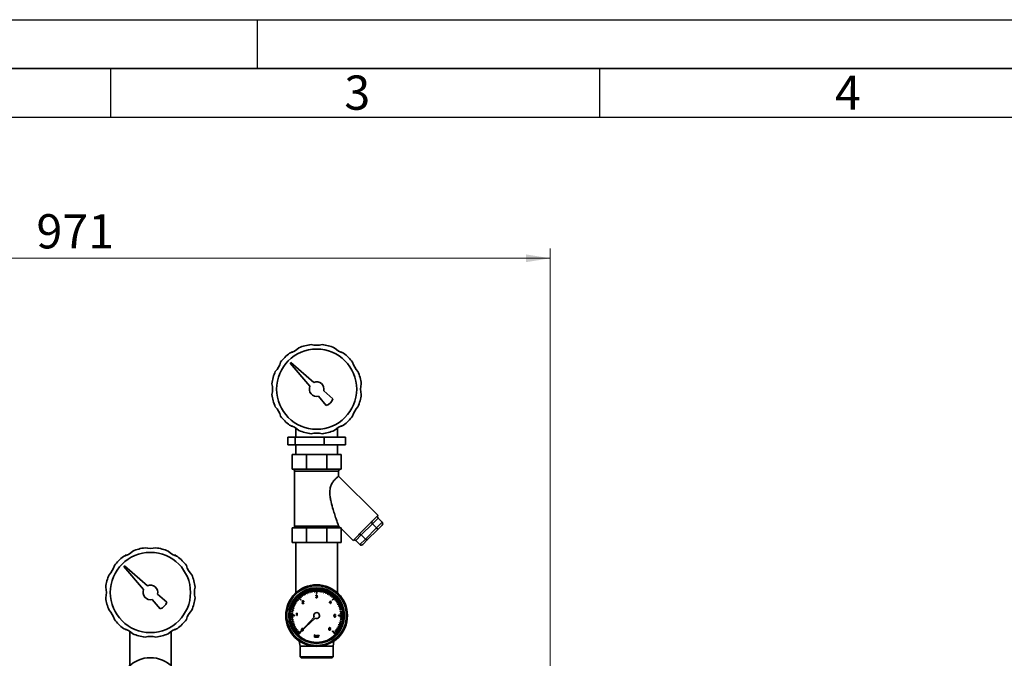
# Paper-space layout 'Blatt1' of a CAD drawing. Units: millimetres. Extents: x 0 to 4200, y 0 to 2970.
# Drawn here: x 1007 to 2014, y 2317 to 2970 of the extents above; entities that cross this region are included whole.
import ezdxf

# ---------------------------------------------------------------- set-up
doc = ezdxf.new("R2010")
doc.units = ezdxf.units.MM
doc.layers.add('61', color=7, linetype='Continuous')
doc.layers.add('62', color=7, linetype='Continuous')
doc.styles.add('SLDTEXTSTYLE0', font='TXT', dxfattribs={"width": 0.75})
doc.styles.add('SLDTEXTSTYLE1', font='TXT', dxfattribs={"width": 0.605})
doc.dimstyles.new('SLDDIMSTYLE0', dxfattribs={"dimtxt": 35, "dimasz": 25, "dimexe": 0, "dimexo": 0.0625, "dimgap": 8.75, "dimtad": 1, "dimdec": 1, "dimlfac": 2, "dimrnd": 1e-09, "dimzin": 12, "dimdsep": 46, "dimtxsty": 'SLDTEXTSTYLE1', "dimsah": 1, "dimcen": 0.09, "dimadec": 0, "dimazin": 3, "dimtfac": 1, "dimtdec": 1, "dimtofl": 0, "dimtmove": 0, "dimatfit": 3, "dimfxl": 1, "dimfrac": 2, "dimtolj": 1, "dimtzin": 12, "dimarcsym": 0})

# ---------------------------------------------------------------- blocks, each defined once
blk = doc.blocks.new('_D')
at = {"color": 7, "linetype": 'Continuous', "lineweight": 0, "ltscale": 10}
for p, q in [((578.7, 2095.1), (578.7, 2735.9)), ((1549.7, 2148.5), (1549.7, 2735.9)), ((578.7, 2725.9), (1549.7, 2725.9))]:
    blk.add_line(p, q, dxfattribs=at)
at = {"color": 7, "linetype": 'Continuous', "lineweight": 18, "ltscale": 10}
for points in [[(578.7, 2725.9), (603.7, 2721.9), (603.7, 2729.9)], [(1549.7, 2725.9), (1524.7, 2729.9), (1524.7, 2721.9)]]:
    blk.add_solid(points, dxfattribs=at)
at = {"color": 7, "linetype": 'Continuous', "lineweight": 18, "ltscale": 10, "insert": (1024.1, 2771), "char_height": 35, "attachment_point": 1, "style": 'SLDTEXTSTYLE1'}
blk.add_mtext('971', dxfattribs=at)

psp = doc.layouts.new('Blatt1')

# ---------------------------------------------------------------- linework, layer by layer
at = {"color": 7, "linetype": 'Continuous', "lineweight": 35, "ltscale": 10}
for p, q in [((1284.747, 2630.016), (1284.747, 2629.35)), ((1286.348, 2630.016), (1284.747, 2630.016)), ((1336.702, 2630.016), (1335.1, 2630.016)), ((1336.702, 2630.016), (1336.702, 2629.35)), ((1284.208, 2619.24), (1283.501, 2618.533)), ((1283.501, 2618.533), (1303.804, 2594.907)), ((1307.833, 2598.936), (1284.208, 2619.24)), ((1327.391, 2582.13), (1318.001, 2590.199)), ((1312.541, 2584.739), (1320.611, 2575.349)), ((1284.747, 2554.016), (1284.747, 2554.682)), ((1286.348, 2554.016), (1284.747, 2554.016)), ((1289.524, 2552.235), (1289.524, 2543.016)), ((1331.924, 2543.016), (1331.924, 2552.235)), ((1336.702, 2554.016), (1335.1, 2554.016)), ((1336.702, 2554.016), (1336.702, 2554.682)), ((1281.248, 2535.016), (1281.248, 2543.016)), ((1288.872, 2543.016), (1281.248, 2543.016)), ((1288.872, 2535.016), (1288.872, 2543.016)), ((1318.349, 2543.016), (1288.872, 2543.016)), ((1318.349, 2535.016), (1318.349, 2543.016)), ((1340.201, 2543.016), (1318.349, 2543.016)), ((1340.201, 2535.016), (1340.201, 2543.016)), ((1288.872, 2535.016), (1281.248, 2535.016)), ((1318.349, 2535.016), (1288.872, 2535.016)), ((1289.524, 2535.016), (1289.524, 2525.016)), ((1289.524, 2535.016), (1289.524, 2525.016)), ((1340.201, 2535.016), (1318.349, 2535.016)), ((1331.924, 2525.016), (1331.924, 2535.016)), ((1331.924, 2525.016), (1331.924, 2535.016)), ((1285.724, 2510.016), (1285.724, 2525.016)), ((1285.724, 2525.016), (1300.369, 2525.016)), ((1300.369, 2510.016), (1300.369, 2525.016)), ((1300.369, 2525.016), (1321.08, 2525.016)), ((1321.08, 2510.016), (1321.08, 2525.016)), ((1321.08, 2525.016), (1335.724, 2525.016)), ((1335.724, 2510.016), (1335.724, 2525.016)), ((1300.369, 2510.016), (1285.724, 2510.016)), ((1288.224, 2508.016), (1288.224, 2452.016)), ((1321.08, 2510.016), (1300.369, 2510.016)), ((1335.724, 2510.016), (1321.08, 2510.016)), ((1333.224, 2502.962), (1333.224, 2508.016)), ((1373.534, 2462.662), (1333.223, 2502.973)), ((1367.607, 2456.898), (1373.438, 2462.729)), ((1373.569, 2460.033), (1367.854, 2454.317)), ((1373.438, 2462.729), (1373.482, 2462.714)), ((1377.812, 2455.79), (1373.569, 2460.033)), ((1285.724, 2450.016), (1300.369, 2450.016)), ((1285.724, 2450.016), (1285.724, 2435.016)), ((1300.369, 2450.016), (1300.369, 2435.016)), ((1300.369, 2450.016), (1321.08, 2450.016)), ((1321.08, 2450.016), (1321.08, 2435.016)), ((1321.08, 2450.016), (1335.724, 2450.016)), ((1333.224, 2452.016), (1333.224, 2452.06)), ((1333.224, 2452.06), (1335.268, 2450.016)), ((1335.724, 2450.016), (1335.724, 2435.016)), ((1335.724, 2449.56), (1348.078, 2437.206)), ((1354.893, 2444.185), (1366.555, 2455.847)), ((1367.854, 2454.317), (1356.423, 2442.886)), ((1360.666, 2438.644), (1372.097, 2450.075)), ((1372.694, 2447.844), (1362.896, 2438.046)), ((1366.555, 2455.847), (1367.118, 2456.35)), ((1367.118, 2456.35), (1367.607, 2456.898)), ((1372.097, 2450.075), (1367.854, 2454.317)), ((1372.097, 2450.075), (1377.812, 2455.79)), ((1377.593, 2452.743), (1372.694, 2447.844)), ((1348.011, 2437.303), (1353.842, 2443.134)), ((1348.027, 2437.258), (1348.011, 2437.303)), ((1356.423, 2442.886), (1350.708, 2437.171)), ((1354.95, 2432.928), (1350.708, 2437.171)), ((1353.842, 2443.134), (1354.391, 2443.622)), ((1354.391, 2443.622), (1354.893, 2444.185)), ((1354.95, 2432.928), (1360.666, 2438.644)), ((1360.666, 2438.644), (1356.423, 2442.886)), ((1362.896, 2438.046), (1357.997, 2433.147)), ((1285.724, 2435.016), (1300.369, 2435.016)), ((1289.524, 2435.016), (1289.524, 2383.678)), ((1300.369, 2435.016), (1321.08, 2435.016)), ((1321.08, 2435.016), (1335.724, 2435.016)), ((1331.924, 2383.678), (1331.924, 2435.016)), ((1114.747, 2422.016), (1114.747, 2421.35)), ((1116.348, 2422.016), (1114.747, 2422.016)), ((1166.702, 2422.016), (1165.1, 2422.016)), ((1166.702, 2422.016), (1166.702, 2421.35)), ((1114.208, 2411.24), (1113.501, 2410.533)), ((1113.501, 2410.533), (1133.804, 2386.907)), ((1137.833, 2390.936), (1114.208, 2411.24)), ((1303.819, 2387.001), (1304.519, 2384.087)), ((1304.304, 2387.12), (1305.005, 2384.203)), ((1305.929, 2387.461), (1306.398, 2384.5)), ((1306.422, 2387.542), (1306.892, 2384.579)), ((1308.068, 2387.754), (1308.304, 2384.765)), ((1308.567, 2387.796), (1308.802, 2384.805)), ((1310.224, 2387.878), (1310.224, 2384.88)), ((1310.974, 2387.88), (1310.974, 2382.88)), ((1312.383, 2387.832), (1312.148, 2384.844)), ((1312.882, 2387.796), (1312.647, 2384.805)), ((1314.532, 2387.618), (1314.063, 2384.657)), ((1315.026, 2387.542), (1314.557, 2384.579)), ((1316.657, 2387.235), (1315.957, 2384.32)), ((1317.144, 2387.12), (1316.444, 2384.203)), ((1318.746, 2386.687), (1317.82, 2383.836)), ((1142.541, 2376.739), (1150.611, 2367.349)), ((1157.391, 2374.13), (1148.001, 2382.199)), ((1289.49, 2377.858), (1291.77, 2375.911)), ((1289.813, 2378.24), (1292.094, 2376.292)), ((1290.927, 2379.47), (1293.047, 2377.351)), ((1291.456, 2380.002), (1294.991, 2376.467)), ((1292.486, 2380.965), (1294.433, 2378.685)), ((1292.864, 2381.291), (1294.813, 2379.01)), ((1293.223, 2377.528), (1293.047, 2377.351)), ((1293.223, 2377.528), (1294.638, 2376.113)), ((1294.157, 2382.332), (1295.919, 2379.907)), ((1294.813, 2379.01), (1294.433, 2378.685)), ((1294.56, 2382.628), (1296.324, 2380.201)), ((1296.324, 2380.201), (1295.919, 2379.907)), ((1295.93, 2383.565), (1297.497, 2381.009)), ((1296.356, 2383.828), (1297.923, 2381.27)), ((1297.923, 2381.27), (1297.497, 2381.009)), ((1297.795, 2384.654), (1299.156, 2381.983)), ((1298.239, 2384.883), (1299.601, 2382.21)), ((1299.601, 2382.21), (1299.156, 2381.983)), ((1299.739, 2385.593), (1300.887, 2382.824)), ((1300.2, 2385.787), (1301.349, 2383.015)), ((1301.349, 2383.015), (1300.887, 2382.824)), ((1301.751, 2386.378), (1302.678, 2383.527)), ((1302.226, 2386.534), (1303.153, 2383.681)), ((1303.153, 2383.681), (1302.678, 2383.527)), ((1305.005, 2384.203), (1304.519, 2384.087)), ((1306.892, 2384.579), (1306.398, 2384.5)), ((1308.802, 2384.805), (1308.304, 2384.765)), ((1309.85, 2379.344), (1310.179, 2379.377)), ((1310.212, 2380.529), (1309.883, 2380.562)), ((1310.474, 2384.88), (1310.224, 2384.88)), ((1310.473, 2379.87), (1310.507, 2380.167)), ((1310.474, 2384.88), (1310.474, 2382.88)), ((1310.974, 2382.88), (1310.474, 2382.88)), ((1312.647, 2384.805), (1312.148, 2384.844)), ((1314.557, 2384.579), (1314.063, 2384.657)), ((1316.444, 2384.203), (1315.957, 2384.32)), ((1318.295, 2383.681), (1317.82, 2383.836)), ((1319.222, 2386.534), (1318.295, 2383.681)), ((1320.785, 2385.976), (1319.638, 2383.207)), ((1320.1, 2383.015), (1319.638, 2383.207)), ((1321.248, 2385.787), (1320.1, 2383.015)), ((1322.762, 2385.108), (1321.402, 2382.437)), ((1321.847, 2382.21), (1321.402, 2382.437)), ((1323.209, 2384.883), (1321.847, 2382.21)), ((1324.665, 2384.087), (1323.099, 2381.531)), ((1323.525, 2381.27), (1323.099, 2381.531)), ((1325.093, 2383.828), (1323.525, 2381.27)), ((1326.483, 2382.92), (1324.72, 2380.495)), ((1325.125, 2380.201), (1324.72, 2380.495)), ((1326.888, 2382.628), (1325.125, 2380.201)), ((1328.202, 2381.614), (1326.256, 2379.335)), ((1326.636, 2379.01), (1326.256, 2379.335)), ((1327.872, 2377.881), (1326.457, 2376.467)), ((1328.584, 2381.291), (1326.636, 2379.01)), ((1330.346, 2379.648), (1326.811, 2376.113)), ((1329.815, 2380.178), (1327.695, 2378.058)), ((1327.872, 2377.881), (1327.695, 2378.058)), ((1331.309, 2378.619), (1329.029, 2376.672)), ((1329.354, 2376.292), (1329.029, 2376.672)), ((1331.636, 2378.24), (1329.354, 2376.292)), ((1332.676, 2376.947), (1330.251, 2375.185)), ((1283.984, 2366.8), (1286.901, 2366.1)), ((1284.418, 2368.402), (1287.269, 2367.476)), ((1284.57, 2368.878), (1287.423, 2367.951)), ((1285.128, 2370.441), (1287.898, 2369.294)), ((1285.318, 2370.904), (1288.089, 2369.756)), ((1285.997, 2372.418), (1288.668, 2371.057)), ((1286.221, 2372.865), (1288.895, 2371.503)), ((1287.017, 2374.321), (1289.573, 2372.755)), ((1287.423, 2367.951), (1287.269, 2367.476)), ((1287.277, 2374.749), (1289.835, 2373.181)), ((1288.089, 2369.756), (1287.898, 2369.294)), ((1288.184, 2376.138), (1290.609, 2374.376)), ((1288.476, 2376.544), (1290.903, 2374.781)), ((1288.895, 2371.503), (1288.668, 2371.057)), ((1289.835, 2373.181), (1289.573, 2372.755)), ((1290.903, 2374.781), (1290.609, 2374.376)), ((1292.094, 2376.292), (1291.77, 2375.911)), ((1294.991, 2376.467), (1294.638, 2376.113)), ((1297.626, 2372.871), (1295.947, 2372.871)), ((1296.309, 2374.682), (1295.98, 2374.715)), ((1296.37, 2373.201), (1297.626, 2373.201)), ((1297.626, 2373.201), (1297.626, 2372.871)), ((1323.902, 2373.826), (1325.12, 2375.407)), ((1323.902, 2373.497), (1323.902, 2373.826)), ((1325.021, 2373.497), (1323.902, 2373.497)), ((1325.021, 2374.751), (1324.308, 2373.826)), ((1324.308, 2373.826), (1325.021, 2373.826)), ((1325.021, 2373.826), (1325.021, 2374.751)), ((1325.021, 2372.871), (1325.021, 2373.497)), ((1325.351, 2372.871), (1325.021, 2372.871)), ((1325.12, 2375.407), (1325.351, 2375.407)), ((1325.351, 2375.407), (1325.351, 2373.826)), ((1325.351, 2373.826), (1325.68, 2373.826)), ((1325.68, 2373.497), (1325.351, 2373.497)), ((1325.351, 2373.497), (1325.351, 2372.871)), ((1325.68, 2373.826), (1325.68, 2373.497)), ((1326.811, 2376.113), (1326.457, 2376.467)), ((1330.545, 2374.781), (1330.251, 2375.185)), ((1332.972, 2376.544), (1330.545, 2374.781)), ((1333.909, 2375.174), (1331.353, 2373.608)), ((1331.614, 2373.181), (1331.353, 2373.608)), ((1334.172, 2374.749), (1331.614, 2373.181)), ((1334.998, 2373.309), (1332.327, 2371.948)), ((1332.554, 2371.503), (1332.327, 2371.948)), ((1335.227, 2372.865), (1332.554, 2371.503)), ((1335.938, 2371.365), (1333.168, 2370.218)), ((1333.359, 2369.756), (1333.168, 2370.218)), ((1336.131, 2370.904), (1333.359, 2369.756)), ((1336.722, 2369.353), (1333.871, 2368.427)), ((1334.025, 2367.951), (1333.871, 2368.427)), ((1336.878, 2368.878), (1334.025, 2367.951)), ((1337.346, 2367.286), (1334.431, 2366.586)), ((1334.547, 2366.1), (1334.431, 2366.586)), ((1337.465, 2366.8), (1334.547, 2366.1)), ((1283.225, 2360.63), (1288.224, 2360.63)), ((1283.227, 2359.88), (1286.224, 2359.88)), ((1283.272, 2362.039), (1286.261, 2361.804)), ((1283.309, 2362.538), (1286.3, 2362.302)), ((1283.309, 2358.223), (1286.3, 2358.458)), ((1283.351, 2357.724), (1286.339, 2357.959)), ((1283.487, 2364.188), (1286.448, 2363.719)), ((1283.563, 2364.682), (1286.526, 2364.213)), ((1283.563, 2356.078), (1286.526, 2356.548)), ((1283.87, 2366.313), (1286.784, 2365.613)), ((1286.224, 2360.13), (1286.224, 2359.88)), ((1286.224, 2360.13), (1288.224, 2360.13)), ((1286.3, 2362.302), (1286.261, 2361.804)), ((1286.3, 2358.458), (1286.339, 2357.959)), ((1286.526, 2364.213), (1286.448, 2363.719)), ((1286.526, 2356.548), (1286.604, 2356.054)), ((1286.901, 2366.1), (1286.784, 2365.613)), ((1288.224, 2360.63), (1288.224, 2360.13)), ((1289.907, 2361.957), (1289.907, 2362.261)), ((1290.5, 2360.334), (1290.5, 2362.336)), ((1290.829, 2360.334), (1290.5, 2360.334)), ((1290.617, 2362.903), (1290.829, 2362.903)), ((1290.829, 2362.903), (1290.829, 2360.334)), ((1308.114, 2358.901), (1294.814, 2344.47)), ((1294.814, 2344.47), (1309.245, 2357.77)), ((1328.448, 2359.581), (1328.777, 2359.614)), ((1328.481, 2360.108), (1328.744, 2361.425)), ((1328.81, 2360.075), (1328.481, 2360.108)), ((1328.744, 2361.425), (1329.963, 2361.425)), ((1329.013, 2361.096), (1328.883, 2360.43)), ((1329.963, 2361.096), (1329.013, 2361.096)), ((1329.963, 2361.425), (1329.963, 2361.096)), ((1335.224, 2360.63), (1333.224, 2360.63)), ((1333.224, 2360.13), (1333.224, 2360.63)), ((1338.224, 2360.13), (1333.224, 2360.13)), ((1337.805, 2365.176), (1334.844, 2364.707)), ((1334.923, 2364.213), (1334.844, 2364.707)), ((1337.886, 2364.682), (1334.923, 2364.213)), ((1334.923, 2356.548), (1335.001, 2357.041)), ((1337.886, 2356.078), (1334.923, 2356.548)), ((1337.962, 2356.572), (1335.001, 2357.041)), ((1338.098, 2363.036), (1335.11, 2362.801)), ((1335.149, 2362.302), (1335.11, 2362.801)), ((1338.14, 2362.538), (1335.149, 2362.302)), ((1335.149, 2358.458), (1335.188, 2358.956)), ((1338.14, 2358.223), (1335.149, 2358.458)), ((1338.176, 2358.721), (1335.188, 2358.956)), ((1338.222, 2360.88), (1335.224, 2360.88)), ((1335.224, 2360.63), (1335.224, 2360.88)), ((1114.747, 2346.016), (1114.747, 2346.682)), ((1166.702, 2346.016), (1166.702, 2346.682)), ((1283.643, 2355.585), (1286.604, 2356.054)), ((1283.984, 2353.96), (1286.901, 2354.661)), ((1284.103, 2353.475), (1287.018, 2354.175)), ((1284.57, 2351.882), (1287.423, 2352.809)), ((1284.727, 2351.407), (1287.578, 2352.334)), ((1285.318, 2349.856), (1288.089, 2351.004)), ((1285.511, 2349.395), (1288.281, 2350.543)), ((1286.221, 2347.895), (1288.895, 2349.257)), ((1286.451, 2347.451), (1289.122, 2348.812)), ((1286.901, 2354.661), (1287.018, 2354.175)), ((1287.277, 2346.011), (1289.835, 2347.579)), ((1287.423, 2352.809), (1287.578, 2352.334)), ((1287.54, 2345.586), (1290.096, 2347.153)), ((1288.089, 2351.004), (1288.281, 2350.543)), ((1288.895, 2349.257), (1289.122, 2348.812)), ((1289.835, 2347.579), (1290.096, 2347.153)), ((1296.93, 2346.42), (1297.016, 2345.898)), ((1324.808, 2347.437), (1324.479, 2347.404)), ((1330.545, 2345.979), (1330.839, 2346.384)), ((1333.264, 2344.622), (1330.839, 2346.384)), ((1331.614, 2347.579), (1331.875, 2348.005)), ((1334.172, 2346.011), (1331.614, 2347.579)), ((1334.431, 2346.439), (1331.875, 2348.005)), ((1332.554, 2349.257), (1332.781, 2349.703)), ((1335.227, 2347.895), (1332.554, 2349.257)), ((1335.452, 2348.342), (1332.781, 2349.703)), ((1333.359, 2351.004), (1333.551, 2351.466)), ((1336.131, 2349.856), (1333.359, 2351.004)), ((1336.32, 2350.319), (1333.551, 2351.466)), ((1334.025, 2352.809), (1334.18, 2353.285)), ((1336.878, 2351.882), (1334.025, 2352.809)), ((1337.031, 2352.358), (1334.18, 2353.285)), ((1334.547, 2354.661), (1334.664, 2355.147)), ((1337.464, 2353.96), (1334.547, 2354.661)), ((1337.579, 2354.447), (1334.664, 2355.147)), ((1116.348, 2346.016), (1114.747, 2346.016)), ((1119.524, 2344.235), (1119.524, 2309.097)), ((1161.924, 2309.097), (1161.924, 2344.235)), ((1166.702, 2346.016), (1165.1, 2346.016)), ((1288.476, 2344.216), (1290.903, 2345.979)), ((1288.772, 2343.813), (1291.197, 2345.575)), ((1289.813, 2342.52), (1292.094, 2344.469)), ((1290.14, 2342.142), (1292.419, 2344.089)), ((1290.903, 2345.979), (1291.197, 2345.575)), ((1291.102, 2341.112), (1294.638, 2344.647)), ((1291.634, 2340.583), (1293.754, 2342.703)), ((1292.094, 2344.469), (1292.419, 2344.089)), ((1293.577, 2342.879), (1294.991, 2344.294)), ((1293.577, 2342.879), (1293.754, 2342.703)), ((1294.638, 2344.647), (1294.991, 2344.294)), ((1295.619, 2344.846), (1295.517, 2345.118)), ((1295.699, 2345.899), (1295.74, 2345.474)), ((1296.687, 2345.899), (1296.661, 2346.172)), ((1308.386, 2340.744), (1308.716, 2340.744)), ((1308.386, 2338.176), (1308.386, 2340.744)), ((1308.716, 2338.176), (1308.386, 2338.176)), ((1308.716, 2340.744), (1308.716, 2339.799)), ((1308.716, 2338.457), (1308.716, 2338.176)), ((1310.625, 2339.493), (1310.296, 2339.526)), ((1311.513, 2338.969), (1311.515, 2339.065)), ((1311.975, 2338.176), (1311.646, 2338.176)), ((1311.877, 2339.392), (1311.877, 2338.99)), ((1312.338, 2340.052), (1312.634, 2340.052)), ((1312.338, 2338.176), (1312.338, 2340.052)), ((1312.667, 2338.176), (1312.338, 2338.176)), ((1312.634, 2340.052), (1312.634, 2339.791)), ((1312.667, 2339.173), (1312.667, 2338.176)), ((1313.326, 2339.997), (1313.223, 2339.712)), ((1326.457, 2344.294), (1326.811, 2344.647)), ((1329.993, 2340.758), (1326.457, 2344.294)), ((1328.225, 2343.233), (1326.811, 2344.647)), ((1328.225, 2343.233), (1328.402, 2343.41)), ((1330.522, 2341.29), (1328.402, 2343.41)), ((1329.354, 2344.469), (1329.679, 2344.849)), ((1331.636, 2342.52), (1329.354, 2344.469)), ((1331.958, 2342.902), (1329.679, 2344.849)), ((1332.972, 2344.216), (1330.545, 2345.979)), ((1292.981, 2334.352), (1293.874, 2329.016)), ((1293.874, 2329.016), (1293.874, 2318.016)), ((1307.802, 2329.016), (1293.874, 2329.016)), ((1327.574, 2329.016), (1313.646, 2329.016)), ((1327.574, 2329.016), (1328.467, 2334.352)), ((1327.574, 2318.016), (1327.574, 2329.016)), ((1293.874, 2318.016), (1294.874, 2317.016)), ((1293.874, 2318.016), (1303.816, 2318.016)), ((1304.226, 2317.016), (1294.874, 2317.016)), ((1303.816, 2318.016), (1327.574, 2318.016)), ((1326.574, 2317.016), (1304.226, 2317.016)), ((1326.574, 2317.016), (1327.574, 2318.016))]:
    psp.add_line(p, q, dxfattribs=at)
at = {"color": 1, "linetype": 'Continuous', "lineweight": 35, "ltscale": 10}
for p, q in [((1333.224, 2508.016), (1288.224, 2508.016)), ((1288.224, 2452.016), (1333.224, 2452.016))]:
    psp.add_line(p, q, dxfattribs=at)
at = {"color": 7, "linetype": 'Continuous', "lineweight": 35, "ltscale": 100}
for centre, radius in [((1310.724, 2592.016), 41), ((1140.724, 2384.016), 41), ((1310.724, 2360.38), 31.5), ((1310.724, 2360.38), 30.5), ((1310.724, 2360.38), 28.5), ((1310.724, 2360.38), 27.5), ((1140.724, 2285.799), 31.5)]:
    psp.add_circle(centre, radius, dxfattribs=at)
for centre, radius, start, end in [((1310.724, 2592.016), 46, 126.876322, 143.123678), ((1276.724, 2650.906), 23, 286.145735, 313.854265), ((1310.724, 2592.016), 46, 96.876322, 113.123678), ((1310.724, 2660.016), 23, 256.145735, 283.854265), ((1310.724, 2592.016), 46, 66.876322, 83.123678), ((1344.724, 2650.906), 23, 226.145735, 253.854265), ((1310.724, 2592.016), 46, 36.876322, 53.123678), ((1251.835, 2626.016), 23, 316.145735, 343.854265), ((1369.614, 2626.016), 23, 196.145735, 223.854265), ((1310.724, 2592.016), 46, 156.876322, 173.123678), ((1310.724, 2592.016), 46, 6.876322, 23.123678), ((1310.724, 2592.016), 7.5, 345.979505, 112.671189), ((1242.724, 2592.016), 23, 346.145735, 13.854265), ((1310.724, 2592.016), 7.5, 157.328811, 284.020495), ((1378.724, 2592.016), 23, 166.145735, 193.854265), ((1310.724, 2592.016), 46, 186.876322, 203.123678), ((1317.795, 2584.945), 10, 286.35211, 343.64789), ((1310.724, 2592.016), 46, 336.876322, 353.123678), ((1251.835, 2558.016), 23, 16.145735, 43.854265), ((1369.614, 2558.016), 23, 136.145735, 163.854265), ((1310.724, 2592.016), 46, 216.876322, 233.123678), ((1310.724, 2592.016), 46, 306.876322, 323.123678), ((1276.724, 2533.126), 23, 46.145735, 73.854265), ((1310.724, 2592.016), 46, 246.876322, 263.123678), ((1310.724, 2592.016), 46, 276.876322, 293.123678), ((1344.724, 2533.126), 23, 106.145735, 133.854265), ((1310.724, 2524.016), 23, 76.145735, 103.854265), ((1286.224, 2508.016), 2, 0, 90), ((1335.224, 2508.016), 2, 90, 180), ((1286.224, 2452.016), 2, 270, 0), ((1335.224, 2452.016), 2, 180, 270), ((1140.724, 2384.016), 46, 96.876322, 113.123678), ((1140.724, 2452.016), 23, 256.145735, 283.854265), ((1140.724, 2384.016), 46, 66.876322, 83.123678), ((1140.724, 2384.016), 46, 126.876322, 143.123678), ((1106.724, 2442.906), 23, 286.145735, 313.854265), ((1174.724, 2442.906), 23, 226.145735, 253.854265), ((1140.724, 2384.016), 46, 36.876322, 53.123678), ((1081.835, 2418.016), 23, 316.145735, 343.854265), ((1199.614, 2418.016), 23, 196.145735, 223.854265), ((1140.724, 2384.016), 46, 156.876322, 173.123678), ((1140.724, 2384.016), 46, 6.876322, 23.123678), ((1072.724, 2384.016), 23, 346.145735, 13.854265), ((1140.724, 2384.016), 7.5, 157.328811, 284.020495), ((1140.724, 2384.016), 7.5, 345.979505, 112.671189), ((1208.724, 2384.016), 23, 166.145735, 193.854265), ((1140.724, 2384.016), 46, 186.876322, 203.123678), ((1140.724, 2384.016), 46, 336.876322, 353.123678), ((1147.795, 2376.945), 10, 286.35211, 343.64789), ((1081.835, 2350.016), 23, 16.145735, 43.854265), ((1199.614, 2350.016), 23, 136.145735, 163.854265), ((1310.724, 2360.38), 3, 240.46601, 209.53399), ((1140.724, 2384.016), 46, 216.876322, 233.123678), ((1106.724, 2325.126), 23, 46.145735, 73.854265), ((1174.724, 2325.126), 23, 106.145735, 133.854265), ((1140.724, 2384.016), 46, 306.876322, 323.123678), ((1140.724, 2384.016), 46, 246.876322, 263.123678), ((1140.724, 2316.016), 23, 76.145735, 103.854265), ((1140.724, 2384.016), 46, 276.876322, 293.123678)]:
    psp.add_arc(centre, radius, start, end, dxfattribs=at)
for centre, major_axis, ratio, start_param, end_param in [((1375.202, 2461.666), (-1.633, -1.633), 0.8660254, 4.91964086, 6.28318531), ((1368.67, 2455.134), (-1.414, 1.414), 0.57735027, 0.20725188, 1.57079633), ((1371.28, 2449.258), (-1.414, 1.414), 0.57735027, 3.14159265, 4.71238898), ((1376.179, 2454.157), (-1.633, -1.633), 0.8660254, 1.57079633, 3.14159265), ((1349.075, 2435.538), (1.633, 1.633), 0.8660254, 0, 1.36354445), ((1355.607, 2442.07), (-1.414, 1.414), 0.57735027, 4.71238898, 6.07593343), ((1361.482, 2439.46), (-1.414, 1.414), 0.57735027, 1.57079633, 3.14159265), ((1356.583, 2434.561), (1.633, 1.633), 0.8660254, 3.14159265, 4.71238898)]:
    psp.add_ellipse(centre, major_axis=major_axis, ratio=ratio, start_param=start_param, end_param=end_param, dxfattribs=at)
at = {"color": 7, "linetype": 'Continuous', "lineweight": 35, "ltscale": 10}
for points, knots in [([(1333.224, 2452.06), (1333.19, 2452.156), (1333.133, 2452.311), (1332.808, 2453.216), (1332.395, 2454.369), (1331.792, 2456.069), (1330.751, 2459.052), (1329.316, 2463.286), (1327.356, 2469.485), (1325.697, 2475.513), (1324.592, 2481.21), (1324.19, 2485.045), (1324.236, 2488.315), (1324.565, 2490.778), (1325.177, 2493.006), (1325.987, 2494.918), (1326.984, 2496.635), (1328.09, 2498.14), (1329.24, 2499.449), (1330.413, 2500.614), (1331.509, 2501.593), (1332.442, 2502.362), (1333.028, 2502.822), (1333.281, 2503.016), (1333.215, 2502.965), (1333.211, 2502.962)], [0, 0, 0, 0, 0.03884078, 0.06288772, 0.08761956, 0.12753511, 0.16845273, 0.25130423, 0.33605101, 0.45537486, 0.51650548, 0.57843221, 0.61450394, 0.65131737, 0.68106978, 0.71167979, 0.74143858, 0.77196879, 0.80382258, 0.83632033, 0.87449902, 0.91362773, 0.95471127, 0.99699085, 1, 1, 1, 1]), ([(1310.649, 2378.619), (1310.537, 2378.629), (1310.313, 2378.65), (1310.054, 2378.84), (1309.894, 2379.083), (1309.865, 2379.257), (1309.85, 2379.344)], [0, 0, 0, 0, 0.27991052, 0.55924905, 0.77947627, 1, 1, 1, 1]), ([(1309.883, 2380.562), (1309.908, 2380.662), (1309.959, 2380.861), (1310.152, 2381.084), (1310.392, 2381.204), (1310.554, 2381.215), (1310.634, 2381.22)], [0, 0, 0, 0, 0.28025318, 0.55952277, 0.77959242, 1, 1, 1, 1]), ([(1310.179, 2379.377), (1310.196, 2379.31), (1310.23, 2379.177), (1310.338, 2379.012), (1310.499, 2378.926), (1310.607, 2378.919), (1310.661, 2378.916)], [0, 0, 0, 0, 0.28088107, 0.56007272, 0.7796532, 1, 1, 1, 1]), ([(1310.644, 2380.924), (1310.584, 2380.919), (1310.463, 2380.908), (1310.321, 2380.804), (1310.242, 2380.668), (1310.222, 2380.575), (1310.212, 2380.529)], [0, 0, 0, 0, 0.28000144, 0.55913078, 0.77932005, 1, 1, 1, 1]), ([(1310.686, 2379.905), (1310.645, 2379.902), (1310.573, 2379.897), (1310.503, 2379.879), (1310.473, 2379.87)], [0, 0, 0, 0, 0.55977209, 1, 1, 1, 1]), ([(1310.507, 2380.167), (1310.515, 2380.166), (1310.531, 2380.164), (1310.547, 2380.163), (1310.554, 2380.163)], [0, 0, 0, 0, 0.56000314, 1, 1, 1, 1]), ([(1310.554, 2380.163), (1310.619, 2380.169), (1310.749, 2380.181), (1310.917, 2380.263), (1311.024, 2380.402), (1311.032, 2380.505), (1311.035, 2380.557)], [0, 0, 0, 0, 0.280680335, 0.560951412, 0.780056809, 1, 1, 1, 1]), ([(1310.634, 2381.22), (1310.736, 2381.21), (1310.94, 2381.19), (1311.187, 2381.032), (1311.337, 2380.808), (1311.355, 2380.648), (1311.365, 2380.568)], [0, 0, 0, 0, 0.2801842, 0.55985531, 0.77999994, 1, 1, 1, 1]), ([(1311.035, 2380.557), (1311.029, 2380.613), (1311.016, 2380.726), (1310.908, 2380.849), (1310.777, 2380.915), (1310.689, 2380.921), (1310.644, 2380.924)], [0, 0, 0, 0, 0.27945999, 0.55895226, 0.77925528, 1, 1, 1, 1]), ([(1311.496, 2379.425), (1311.481, 2379.303), (1311.452, 2379.058), (1311.218, 2378.791), (1310.938, 2378.64), (1310.745, 2378.626), (1310.649, 2378.619)], [0, 0, 0, 0, 0.27940068, 0.55906421, 0.77937834, 1, 1, 1, 1]), ([(1310.661, 2378.916), (1310.737, 2378.923), (1310.889, 2378.937), (1311.058, 2379.076), (1311.154, 2379.249), (1311.163, 2379.368), (1311.167, 2379.427)], [0, 0, 0, 0, 0.27988313, 0.55899319, 0.77931899, 1, 1, 1, 1]), ([(1311.167, 2379.427), (1311.16, 2379.499), (1311.145, 2379.641), (1311.016, 2379.802), (1310.854, 2379.893), (1310.742, 2379.901), (1310.686, 2379.905)], [0, 0, 0, 0, 0.27974674, 0.55917089, 0.77944362, 1, 1, 1, 1]), ([(1311.365, 2380.568), (1311.359, 2380.507), (1311.347, 2380.384), (1311.236, 2380.188), (1311.098, 2380.107), (1311.014, 2380.058)], [0, 0, 0, 0, 0.2804963, 0.56100335, 1, 1, 1, 1]), ([(1311.014, 2380.058), (1311.092, 2380.033), (1311.247, 2379.982), (1311.405, 2379.81), (1311.486, 2379.616), (1311.493, 2379.489), (1311.496, 2379.425)], [0, 0, 0, 0, 0.279807235, 0.559185415, 0.77940815, 1, 1, 1, 1]), ([(1295.947, 2372.871), (1295.948, 2372.915), (1295.949, 2372.993), (1295.972, 2373.067), (1295.981, 2373.1)], [0, 0, 0, 0, 0.55995634, 1, 1, 1, 1]), ([(1295.98, 2374.715), (1295.999, 2374.829), (1296.037, 2375.056), (1296.257, 2375.308), (1296.533, 2375.425), (1296.713, 2375.435), (1296.803, 2375.44)], [0, 0, 0, 0, 0.280235244, 0.558892967, 0.779132268, 1, 1, 1, 1]), ([(1295.981, 2373.1), (1296.025, 2373.199), (1296.096, 2373.364), (1296.258, 2373.554), (1296.41, 2373.7), (1296.519, 2373.788), (1296.573, 2373.832)], [0, 0, 0, 0, 0.33941113, 0.55952503, 0.77975226, 1, 1, 1, 1]), ([(1296.796, 2375.143), (1296.725, 2375.138), (1296.583, 2375.127), (1296.412, 2375.012), (1296.321, 2374.849), (1296.313, 2374.738), (1296.309, 2374.682)], [0, 0, 0, 0, 0.280410138, 0.559489044, 0.779374716, 1, 1, 1, 1]), ([(1296.881, 2373.677), (1296.819, 2373.626), (1296.718, 2373.543), (1296.579, 2373.426), (1296.463, 2373.323), (1296.401, 2373.241), (1296.37, 2373.201)], [0, 0, 0, 0, 0.3400378, 0.56006281, 0.78008951, 1, 1, 1, 1]), ([(1296.573, 2373.832), (1296.738, 2373.972), (1296.966, 2374.168), (1297.219, 2374.473), (1297.249, 2374.643), (1297.264, 2374.728)], [0, 0, 0, 0, 0.56131265, 0.78138587, 1, 1, 1, 1]), ([(1297.264, 2374.728), (1297.255, 2374.793), (1297.238, 2374.925), (1297.104, 2375.062), (1296.95, 2375.134), (1296.847, 2375.14), (1296.796, 2375.143)], [0, 0, 0, 0, 0.27907993, 0.55861185, 0.77904313, 1, 1, 1, 1]), ([(1296.803, 2375.44), (1296.915, 2375.432), (1297.139, 2375.416), (1297.406, 2375.238), (1297.569, 2374.994), (1297.585, 2374.818), (1297.593, 2374.731)], [0, 0, 0, 0, 0.28048227, 0.55964365, 0.77974864, 1, 1, 1, 1]), ([(1297.593, 2374.731), (1297.576, 2374.608), (1297.541, 2374.362), (1297.265, 2374.007), (1297.026, 2373.802), (1296.881, 2373.677)], [0, 0, 0, 0, 0.27874148, 0.55883368, 1, 1, 1, 1]), ([(1289.907, 2362.261), (1290.067, 2362.351), (1290.353, 2362.513), (1290.536, 2362.784), (1290.617, 2362.903)], [0, 0, 0, 0, 0.560427428, 1, 1, 1, 1]), ([(1290.5, 2362.336), (1290.398, 2362.251), (1290.216, 2362.099), (1290.001, 2362.001), (1289.907, 2361.957)], [0, 0, 0, 0, 0.55968587, 1, 1, 1, 1]), ([(1329.246, 2358.857), (1329.133, 2358.866), (1328.909, 2358.884), (1328.646, 2359.073), (1328.49, 2359.32), (1328.462, 2359.494), (1328.448, 2359.581)], [0, 0, 0, 0, 0.280069947, 0.559248885, 0.779432334, 1, 1, 1, 1]), ([(1328.777, 2359.614), (1328.791, 2359.547), (1328.818, 2359.413), (1328.929, 2359.251), (1329.087, 2359.164), (1329.194, 2359.157), (1329.248, 2359.153)], [0, 0, 0, 0, 0.28071379, 0.55992625, 0.77962208, 1, 1, 1, 1]), ([(1329.249, 2360.305), (1329.201, 2360.303), (1329.104, 2360.298), (1328.94, 2360.231), (1328.859, 2360.134), (1328.81, 2360.075)], [0, 0, 0, 0, 0.28092492, 0.56116071, 1, 1, 1, 1]), ([(1328.883, 2360.43), (1328.961, 2360.484), (1329.1, 2360.579), (1329.267, 2360.595), (1329.341, 2360.602)], [0, 0, 0, 0, 0.55993879, 1, 1, 1, 1]), ([(1329.898, 2359.168), (1329.796, 2359.067), (1329.613, 2358.885), (1329.358, 2358.865), (1329.246, 2358.857)], [0, 0, 0, 0, 0.55848489, 1, 1, 1, 1]), ([(1329.248, 2359.153), (1329.332, 2359.162), (1329.5, 2359.179), (1329.674, 2359.354), (1329.754, 2359.554), (1329.761, 2359.685), (1329.765, 2359.751)], [0, 0, 0, 0, 0.27953879, 0.55825158, 0.77888444, 1, 1, 1, 1]), ([(1329.765, 2359.751), (1329.76, 2359.831), (1329.749, 2359.992), (1329.628, 2360.193), (1329.439, 2360.294), (1329.313, 2360.302), (1329.249, 2360.305)], [0, 0, 0, 0, 0.28065279, 0.559595, 0.77929029, 1, 1, 1, 1]), ([(1329.341, 2360.602), (1329.458, 2360.586), (1329.693, 2360.556), (1329.942, 2360.321), (1330.076, 2360.047), (1330.088, 2359.863), (1330.094, 2359.77)], [0, 0, 0, 0, 0.27917045, 0.5587975, 0.77916907, 1, 1, 1, 1]), ([(1330.094, 2359.77), (1330.085, 2359.648), (1330.069, 2359.43), (1329.95, 2359.248), (1329.898, 2359.168)], [0, 0, 0, 0, 0.55972604, 1, 1, 1, 1]), ([(1295.37, 2345.898), (1295.38, 2346.195), (1295.392, 2346.565), (1295.61, 2346.947), (1295.77, 2347.099), (1295.975, 2347.187), (1296.12, 2347.196), (1296.193, 2347.2)], [0, 0, 0, 0, 0.4991489, 0.62452241, 0.74959693, 0.87467429, 1, 1, 1, 1]), ([(1295.848, 2346.728), (1295.794, 2346.578), (1295.698, 2346.309), (1295.699, 2346.025), (1295.699, 2345.899)], [0, 0, 0, 0, 0.55805879, 1, 1, 1, 1]), ([(1296.189, 2346.904), (1296.152, 2346.901), (1296.078, 2346.896), (1295.952, 2346.843), (1295.887, 2346.771), (1295.848, 2346.728)], [0, 0, 0, 0, 0.280453237, 0.560688476, 1, 1, 1, 1]), ([(1296.634, 2346.445), (1296.633, 2346.471), (1296.628, 2346.549), (1296.576, 2346.672), (1296.481, 2346.797), (1296.347, 2346.889), (1296.242, 2346.899), (1296.189, 2346.904)], [0, 0, 0, 0, 0.11052962, 0.33336942, 0.55587059, 0.7779302, 1, 1, 1, 1]), ([(1296.193, 2347.2), (1296.266, 2347.195), (1296.411, 2347.186), (1296.617, 2347.099), (1296.774, 2346.948), (1296.868, 2346.811), (1296.88, 2346.726), (1296.882, 2346.713)], [0, 0, 0, 0, 0.23938653, 0.47857648, 0.71735282, 0.95682014, 1, 1, 1, 1]), ([(1323.129, 2346.73), (1323.132, 2346.944), (1323.138, 2347.327), (1323.326, 2347.658), (1323.409, 2347.804)], [0, 0, 0, 0, 0.56139589, 1, 1, 1, 1]), ([(1324.029, 2345.494), (1323.921, 2345.504), (1323.705, 2345.523), (1323.424, 2345.704), (1323.153, 2346.1), (1323.139, 2346.47), (1323.129, 2346.73)], [0, 0, 0, 0, 0.18691913, 0.37354948, 0.56023233, 1, 1, 1, 1]), ([(1323.409, 2347.804), (1323.514, 2347.899), (1323.703, 2348.07), (1323.955, 2348.088), (1324.067, 2348.095)], [0, 0, 0, 0, 0.55837966, 1, 1, 1, 1]), ([(1323.765, 2347.723), (1323.702, 2347.661), (1323.577, 2347.536), (1323.469, 2347.232), (1323.462, 2347.006), (1323.458, 2346.868)], [0, 0, 0, 0, 0.279358909, 0.559175926, 1, 1, 1, 1]), ([(1323.458, 2346.868), (1323.552, 2346.975), (1323.721, 2347.166), (1323.971, 2347.194), (1324.082, 2347.206)], [0, 0, 0, 0, 0.55862508, 1, 1, 1, 1]), ([(1323.991, 2346.91), (1323.912, 2346.902), (1323.754, 2346.885), (1323.574, 2346.745), (1323.471, 2346.566), (1323.462, 2346.442), (1323.458, 2346.38)], [0, 0, 0, 0, 0.27973982, 0.559338727, 0.779411565, 1, 1, 1, 1]), ([(1323.458, 2346.38), (1323.468, 2346.296), (1323.487, 2346.129), (1323.619, 2345.927), (1323.806, 2345.807), (1323.938, 2345.796), (1324.004, 2345.791)], [0, 0, 0, 0, 0.2800816, 0.55976984, 0.77968835, 1, 1, 1, 1]), ([(1324.045, 2347.799), (1323.99, 2347.795), (1323.891, 2347.788), (1323.803, 2347.743), (1323.765, 2347.723)], [0, 0, 0, 0, 0.55971662, 1, 1, 1, 1]), ([(1324.512, 2346.363), (1324.506, 2346.443), (1324.495, 2346.603), (1324.364, 2346.795), (1324.18, 2346.898), (1324.054, 2346.906), (1323.991, 2346.91)], [0, 0, 0, 0, 0.28045582, 0.55936373, 0.77931117, 1, 1, 1, 1]), ([(1324.841, 2346.373), (1324.828, 2346.248), (1324.802, 2345.998), (1324.604, 2345.697), (1324.324, 2345.521), (1324.128, 2345.503), (1324.029, 2345.494)], [0, 0, 0, 0, 0.280229936, 0.559760604, 0.779759442, 1, 1, 1, 1]), ([(1324.36, 2347.667), (1324.308, 2347.71), (1324.216, 2347.786), (1324.097, 2347.795), (1324.045, 2347.799)], [0, 0, 0, 0, 0.559003901, 1, 1, 1, 1]), ([(1324.067, 2348.095), (1324.17, 2348.087), (1324.375, 2348.07), (1324.619, 2347.901), (1324.763, 2347.675), (1324.793, 2347.516), (1324.808, 2347.437)], [0, 0, 0, 0, 0.28004896, 0.55918705, 0.77937441, 1, 1, 1, 1]), ([(1324.082, 2347.206), (1324.2, 2347.191), (1324.436, 2347.159), (1324.687, 2346.926), (1324.823, 2346.651), (1324.835, 2346.466), (1324.841, 2346.373)], [0, 0, 0, 0, 0.27914069, 0.55881469, 0.77917035, 1, 1, 1, 1]), ([(1324.479, 2347.404), (1324.465, 2347.457), (1324.441, 2347.553), (1324.385, 2347.632), (1324.36, 2347.667)], [0, 0, 0, 0, 0.56048771, 1, 1, 1, 1]), ([(1295.486, 2345.199), (1295.455, 2345.271), (1295.361, 2345.492), (1295.366, 2345.734), (1295.37, 2345.898)], [0, 0, 0, 0, 0.32460715, 1, 1, 1, 1]), ([(1296.193, 2344.599), (1296.069, 2344.609), (1295.849, 2344.628), (1295.69, 2344.78), (1295.619, 2344.846)], [0, 0, 0, 0, 0.55971572, 1, 1, 1, 1]), ([(1295.753, 2345.335), (1295.754, 2345.316), (1295.759, 2345.245), (1295.807, 2345.128), (1295.904, 2345.005), (1296.036, 2344.911), (1296.141, 2344.9), (1296.193, 2344.895)], [0, 0, 0, 0, 0.0844633, 0.31388893, 0.54288563, 0.77150593, 1, 1, 1, 1]), ([(1296.193, 2344.895), (1296.245, 2344.901), (1296.35, 2344.912), (1296.481, 2345.005), (1296.581, 2345.128), (1296.681, 2345.427), (1296.684, 2345.69), (1296.687, 2345.899)], [0, 0, 0, 0, 0.12465631, 0.24942033, 0.37438739, 0.4995905, 1, 1, 1, 1]), ([(1297.016, 2345.898), (1297.006, 2345.602), (1296.993, 2345.232), (1296.776, 2344.85), (1296.616, 2344.699), (1296.411, 2344.611), (1296.266, 2344.603), (1296.193, 2344.599)], [0, 0, 0, 0, 0.4991147, 0.62445824, 0.74955378, 0.8746582, 1, 1, 1, 1]), ([(1308.716, 2339.799), (1308.791, 2339.889), (1308.924, 2340.049), (1309.13, 2340.074), (1309.22, 2340.085)], [0, 0, 0, 0, 0.55968608, 1, 1, 1, 1]), ([(1309.2, 2339.789), (1309.143, 2339.782), (1309.028, 2339.769), (1308.888, 2339.663), (1308.739, 2339.46), (1308.725, 2339.264), (1308.716, 2339.127)], [0, 0, 0, 0, 0.186652061, 0.373609925, 0.560869973, 1, 1, 1, 1]), ([(1308.716, 2339.127), (1308.716, 2339.038), (1308.717, 2338.88), (1308.776, 2338.734), (1308.803, 2338.669)], [0, 0, 0, 0, 0.56107752, 1, 1, 1, 1]), ([(1309.218, 2338.143), (1309.16, 2338.147), (1309.044, 2338.156), (1308.855, 2338.257), (1308.768, 2338.381), (1308.716, 2338.457)], [0, 0, 0, 0, 0.2803833, 0.56056065, 1, 1, 1, 1]), ([(1308.803, 2338.669), (1308.858, 2338.597), (1308.957, 2338.468), (1309.116, 2338.448), (1309.186, 2338.439)], [0, 0, 0, 0, 0.55956161, 1, 1, 1, 1]), ([(1309.186, 2338.439), (1309.245, 2338.446), (1309.361, 2338.46), (1309.503, 2338.569), (1309.651, 2338.777), (1309.662, 2338.976), (1309.671, 2339.116)], [0, 0, 0, 0, 0.18654415, 0.37350168, 0.56061355, 1, 1, 1, 1]), ([(1309.671, 2339.116), (1309.662, 2339.274), (1309.649, 2339.511), (1309.456, 2339.714), (1309.315, 2339.78), (1309.238, 2339.786), (1309.2, 2339.789)], [0, 0, 0, 0, 0.49875378, 0.74865592, 0.87430322, 1, 1, 1, 1]), ([(1310, 2339.142), (1309.993, 2339.009), (1309.979, 2338.743), (1309.804, 2338.407), (1309.532, 2338.182), (1309.323, 2338.156), (1309.218, 2338.143)], [0, 0, 0, 0, 0.280958372, 0.560351887, 0.780382346, 1, 1, 1, 1]), ([(1309.22, 2340.085), (1309.349, 2340.068), (1309.606, 2340.033), (1309.943, 2339.677), (1309.978, 2339.345), (1310, 2339.142)], [0, 0, 0, 0, 0.28030735, 0.55978754, 1, 1, 1, 1]), ([(1310.263, 2338.673), (1310.27, 2338.742), (1310.285, 2338.881), (1310.429, 2339.096), (1310.597, 2339.164), (1310.7, 2339.206)], [0, 0, 0, 0, 0.28045797, 0.56098299, 1, 1, 1, 1]), ([(1310.878, 2338.143), (1310.792, 2338.148), (1310.62, 2338.157), (1310.407, 2338.282), (1310.281, 2338.471), (1310.269, 2338.606), (1310.263, 2338.673)], [0, 0, 0, 0, 0.28081545, 0.55969018, 0.7796958, 1, 1, 1, 1]), ([(1310.296, 2339.526), (1310.326, 2339.628), (1310.387, 2339.831), (1310.711, 2340.059), (1310.981, 2340.075), (1311.147, 2340.085)], [0, 0, 0, 0, 0.28042975, 0.55930324, 1, 1, 1, 1]), ([(1311.019, 2338.962), (1310.925, 2338.952), (1310.808, 2338.94), (1310.683, 2338.874), (1310.633, 2338.824), (1310.599, 2338.761), (1310.595, 2338.715), (1310.593, 2338.692)], [0, 0, 0, 0, 0.5002798, 0.62532631, 0.75026932, 0.87514701, 1, 1, 1, 1]), ([(1310.593, 2338.692), (1310.596, 2338.661), (1310.603, 2338.599), (1310.661, 2338.524), (1310.774, 2338.45), (1310.879, 2338.443), (1310.953, 2338.439)], [0, 0, 0, 0, 0.1865647, 0.37346721, 0.56061336, 1, 1, 1, 1]), ([(1311.087, 2339.789), (1311.031, 2339.787), (1310.919, 2339.784), (1310.764, 2339.734), (1310.669, 2339.618), (1310.64, 2339.535), (1310.625, 2339.493)], [0, 0, 0, 0, 0.28085468, 0.55975085, 0.77949964, 1, 1, 1, 1]), ([(1310.7, 2339.206), (1310.75, 2339.217), (1310.839, 2339.236), (1310.93, 2339.248), (1310.97, 2339.253)], [0, 0, 0, 0, 0.55991842, 1, 1, 1, 1]), ([(1311.547, 2338.406), (1311.435, 2338.322), (1311.234, 2338.173), (1310.987, 2338.152), (1310.878, 2338.143)], [0, 0, 0, 0, 0.55997142, 1, 1, 1, 1]), ([(1310.953, 2338.439), (1311.069, 2338.453), (1311.276, 2338.479), (1311.406, 2338.638), (1311.464, 2338.709)], [0, 0, 0, 0, 0.5597581, 1, 1, 1, 1]), ([(1310.97, 2339.253), (1311.073, 2339.266), (1311.257, 2339.289), (1311.435, 2339.339), (1311.513, 2339.361)], [0, 0, 0, 0, 0.56018496, 1, 1, 1, 1]), ([(1311.515, 2339.065), (1311.423, 2339.039), (1311.261, 2338.993), (1311.093, 2338.972), (1311.019, 2338.962)], [0, 0, 0, 0, 0.55975966, 1, 1, 1, 1]), ([(1311.43, 2339.69), (1311.37, 2339.724), (1311.264, 2339.785), (1311.142, 2339.788), (1311.087, 2339.789)], [0, 0, 0, 0, 0.55787059, 1, 1, 1, 1]), ([(1311.147, 2340.085), (1311.318, 2340.076), (1311.557, 2340.063), (1311.803, 2339.867), (1311.842, 2339.738), (1311.861, 2339.674)], [0, 0, 0, 0, 0.559253086, 0.779195067, 1, 1, 1, 1]), ([(1311.515, 2339.438), (1311.513, 2339.49), (1311.511, 2339.584), (1311.455, 2339.657), (1311.43, 2339.69)], [0, 0, 0, 0, 0.56190266, 1, 1, 1, 1]), ([(1311.464, 2338.709), (1311.481, 2338.756), (1311.511, 2338.84), (1311.513, 2338.929), (1311.513, 2338.969)], [0, 0, 0, 0, 0.5589946, 1, 1, 1, 1]), ([(1311.513, 2339.361), (1311.513, 2339.375), (1311.514, 2339.401), (1311.514, 2339.426), (1311.515, 2339.438)], [0, 0, 0, 0, 0.56002349, 1, 1, 1, 1]), ([(1311.646, 2338.176), (1311.62, 2338.215), (1311.573, 2338.287), (1311.555, 2338.369), (1311.547, 2338.406)], [0, 0, 0, 0, 0.55969728, 1, 1, 1, 1]), ([(1311.861, 2339.674), (1311.866, 2339.621), (1311.877, 2339.528), (1311.877, 2339.434), (1311.877, 2339.392)], [0, 0, 0, 0, 0.55981741, 1, 1, 1, 1]), ([(1311.877, 2338.99), (1311.877, 2338.897), (1311.878, 2338.742), (1311.884, 2338.527), (1311.906, 2338.344), (1311.952, 2338.232), (1311.975, 2338.176)], [0, 0, 0, 0, 0.34020586, 0.56033908, 0.78017472, 1, 1, 1, 1]), ([(1312.634, 2339.791), (1312.683, 2339.874), (1312.752, 2339.991), (1312.905, 2340.075), (1312.98, 2340.082), (1313.017, 2340.085)], [0, 0, 0, 0, 0.55959912, 0.77977168, 1, 1, 1, 1]), ([(1312.718, 2339.549), (1312.701, 2339.479), (1312.671, 2339.356), (1312.668, 2339.229), (1312.667, 2339.173)], [0, 0, 0, 0, 0.55988773, 1, 1, 1, 1]), ([(1313.004, 2339.789), (1312.967, 2339.784), (1312.892, 2339.775), (1312.779, 2339.693), (1312.741, 2339.603), (1312.718, 2339.549)], [0, 0, 0, 0, 0.28030506, 0.56091063, 1, 1, 1, 1]), ([(1313.223, 2339.712), (1313.185, 2339.736), (1313.118, 2339.778), (1313.039, 2339.786), (1313.004, 2339.789)], [0, 0, 0, 0, 0.5601157, 1, 1, 1, 1]), ([(1313.017, 2340.085), (1313.078, 2340.079), (1313.186, 2340.069), (1313.283, 2340.019), (1313.326, 2339.997)], [0, 0, 0, 0, 0.55954616, 1, 1, 1, 1]), ([(1324.004, 2345.791), (1324.085, 2345.8), (1324.247, 2345.818), (1324.419, 2345.98), (1324.501, 2346.173), (1324.508, 2346.299), (1324.512, 2346.363)], [0, 0, 0, 0, 0.27948885, 0.55855104, 0.77897805, 1, 1, 1, 1])]:
    psp.add_open_spline(points, degree=3, knots=knots, dxfattribs=at)
at = {"layer": '61', "ltscale": 10}
psp.add_line((0, 2970), (4200, 2970), dxfattribs=at)
at = {"layer": '61', "color": 7, "linetype": 'Continuous', "lineweight": 35, "ltscale": 10}
psp.add_line((4150, 2920), (50, 2920), dxfattribs=at)
at = {"layer": '61', "color": 7, "linetype": 'Continuous', "ltscale": 10}
psp.add_line((4100, 2870), (100, 2870), dxfattribs=at)
at = {"layer": '62', "color": 7, "linetype": 'Continuous', "ltscale": 10}
for p, q in [((1250, 2970), (1250, 2920)), ((1100, 2920), (1100, 2870)), ((1600, 2920), (1600, 2870))]:
    psp.add_line(p, q, dxfattribs=at)

# ---------------------------------------------------------------- texts
at = {"layer": '62', "ltscale": 10, "char_height": 35, "attachment_point": 2, "style": 'SLDTEXTSTYLE0'}
for s, insert in [('3', (1352.288, 2912.895)), ('4', (1854.098, 2912.895))]:
    psp.add_mtext(s, dxfattribs=dict(at, insert=insert))

# ---------------------------------------------------------------- dimensions: what is measured, and where the dimension line sits
at = {"color": 7, "linetype": 'Continuous', "lineweight": 18, "ltscale": 10}
dim = psp.add_linear_dim(base=(1549.726, 2725.913), p1=(578.726, 2085.054), p2=(1549.726, 2138.516), dimstyle='SLDDIMSTYLE0', dxfattribs=at)
dim.commit()
dim.dimension.update_dxf_attribs({"geometry": '_D', "text_midpoint": (1064.226, 2725.913), "dimtype": 160})

doc.saveas('drawing.dxf')
